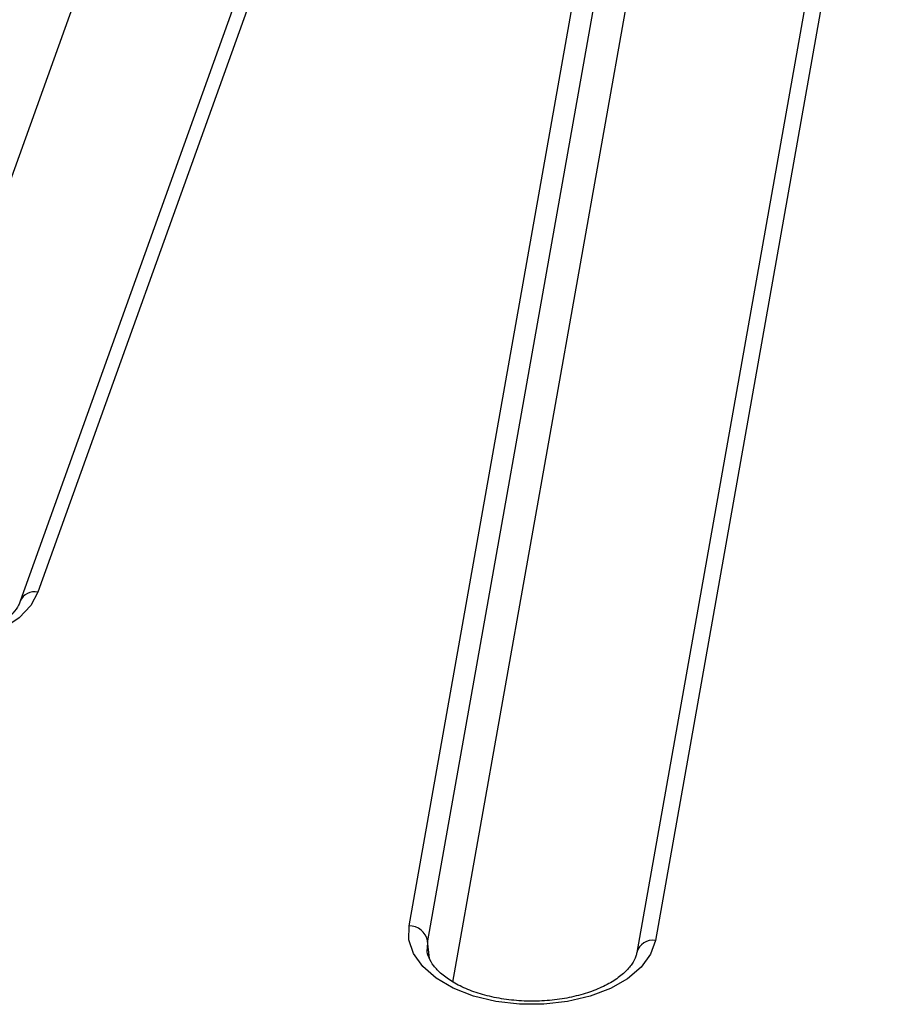
# Model space of a CAD drawing. Units: millimetres. Extents: x -27 to 1130, y -32 to 370.
# Drawn here: x 310 to 318, y 89 to 99 of the extents above; entities that cross this region are included whole.
import ezdxf

# ---------------------------------------------------------------- set-up
doc = ezdxf.new("R2010")
doc.units = ezdxf.units.MM

msp = doc.modelspace()

# ---------------------------------------------------------------- linework, layer by layer
at = {"color": 7, "linetype": 'Continuous', "lineweight": 25}
for p, q in [((313.434962, 103.304205), (309.817555, 93.231227)), ((313.258497, 103.214476), (309.641089, 93.141498)), ((313.515647, 89.907163), (315.857517, 103.088097)), ((316.043328, 102.937337), (313.701459, 89.756403)), ((318.313257, 102.942691), (315.971388, 89.761756)), ((318.128649, 102.822389), (315.786779, 89.641454)), ((307.927216, 92.834487), (311.319827, 102.281501)), ((313.952938, 89.347021), (316.16442, 101.79408)), ((313.696453, 89.676762), (313.697998, 89.657297))]:
    msp.add_line(p, q, dxfattribs=at)
at = {"color": 8, "linetype": 'Continuous', "lineweight": 25}
for p, q in [((313.701459, 89.756403), (313.696453, 89.676762)), ((313.719968, 89.58165), (313.701459, 89.756403))]:
    msp.add_line(p, q, dxfattribs=at)
at = {"color": 7, "linetype": 'Continuous', "lineweight": 25, "flags": 128}
for points in [[(309.817555, 93.231227), (309.745449, 93.097888), (309.629668, 92.975232), (309.474661, 92.867973), (309.286385, 92.780232), (309.072075, 92.715382), (308.839967, 92.675913), (308.598981, 92.663344), (308.358378, 92.678157), (308.127404, 92.719783), (307.914935, 92.786622), (307.729137, 92.876105), (307.577149, 92.984795), (307.464812, 93.108513), (307.396443, 93.242506), (307.374671, 93.381624), (307.40033, 93.520522)], [(315.971388, 89.761756), (315.923225, 89.624866), (315.829727, 89.496031), (315.694486, 89.380202), (315.5227, 89.281829), (315.320971, 89.204693), (315.09705, 89.151759), (314.859544, 89.125061), (314.617578, 89.125625), (314.380452, 89.153429), (314.157279, 89.207404), (313.956634, 89.285477), (313.786229, 89.384647), (313.652612, 89.501103), (313.560918, 89.630369), (313.514671, 89.767479), (313.515647, 89.907163)]]:
    msp.add_lwpolyline(points, dxfattribs=at)
at = {"color": 8, "linetype": 'Continuous', "lineweight": 25}
for centre, radius, start, end in [((309.784484, 93.077877), 0.156875, 77.8302867, 156.0743897), ((315.946913, 89.597518), 0.166052, 81.5240018, 164.657159)]:
    msp.add_arc(centre, radius, start, end, dxfattribs=at)
at = {"color": 7, "linetype": 'Continuous', "lineweight": 25}
msp.add_arc((313.516358, 89.718152), 0.189012, 11.6756663, 90.2154863, dxfattribs=at)
for points, knots in [([(309.641089, 93.141498), (309.635696, 93.128318), (309.620057, 93.090096), (309.570347, 93.019598), (309.47649, 92.934142), (309.346787, 92.854306), (309.189917, 92.787482), (309.01065, 92.73685), (308.81538, 92.705131), (308.611545, 92.694143), (308.40728, 92.704601), (308.210906, 92.736004), (308.030482, 92.78657), (307.873247, 92.853219), (307.745384, 92.931567), (307.650296, 93.016063), (307.591762, 93.100234), (307.566054, 93.159121), (307.566285, 93.190144), (307.566335, 93.19685)], [0, 0, 0, 0, 0.03196465, 0.09270165, 0.15753117, 0.22078028, 0.28391737, 0.34742048, 0.41136721, 0.47562605, 0.54000491, 0.6042629, 0.668155, 0.73148725, 0.79414379, 0.85626555, 0.91846256, 0.98237445, 1, 1, 1, 1]), ([(315.786779, 89.641454), (315.783953, 89.628968), (315.775578, 89.591956), (315.741807, 89.525905), (315.669003, 89.441369), (315.561439, 89.358659), (315.420243, 89.283793), (315.253472, 89.22321), (315.066823, 89.180039), (314.867097, 89.156645), (314.662074, 89.154416), (314.460034, 89.173583), (314.269239, 89.213123), (314.097507, 89.270719), (313.951608, 89.34276), (313.837001, 89.424372), (313.756131, 89.509518), (313.71108, 89.592216), (313.695674, 89.642858), (313.697265, 89.668816), (313.69732, 89.669722)], [0, 0, 0, 0, 0.03048805, 0.0903726, 0.14752077, 0.20843738, 0.26874401, 0.32915019, 0.38997745, 0.45118955, 0.51262793, 0.57410069, 0.63534883, 0.69616797, 0.756392, 0.81598015, 0.87526629, 0.93503114, 0.99773235, 1, 1, 1, 1])]:
    msp.add_open_spline(points, degree=3, knots=knots, dxfattribs=at)

doc.saveas('drawing.dxf')
